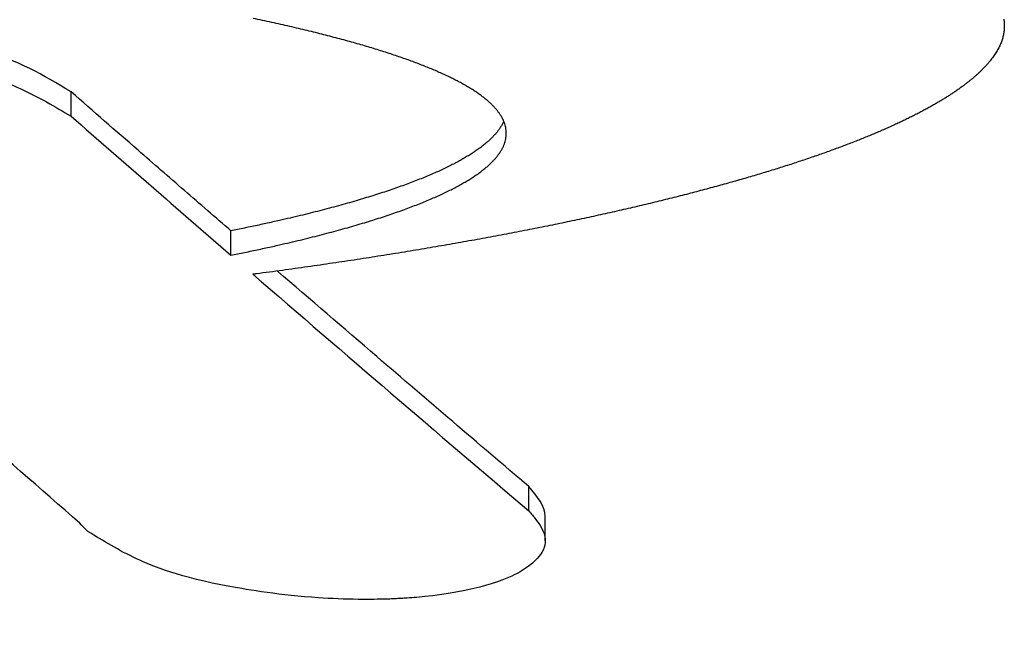
# Model space of a CAD drawing. Extents: x 728 to 2566, y -15 to 2034.
# Drawn here: x 2451 to 2460, y 341 to 346 of the extents above; entities that cross this region are included whole.
import ezdxf

# ---------------------------------------------------------------- set-up
doc = ezdxf.new("R2010")
doc.units = 0
doc.layers.get('0').update_dxf_attribs({"linetype": 'CONTINUOUS'})
doc.layers.add('PV-755', color=7, linetype='CONTINUOUS')

# ---------------------------------------------------------------- blocks, each defined once
blk = doc.blocks.new('A$C73d41c38')
at = {"layer": 'PV-755'}
for p, q in [((1723.6584, 232.4841), (1723.6584, 232.7049)), ((1725.1058, 231.226), (1725.1058, 231.4469)), ((1727.8051, 228.9097), (1727.8051, 229.1307)), ((1727.9536, 228.6404), (1727.9536, 228.8614))]:
    blk.add_line(p, q, dxfattribs=at)
blk.add_ellipse((1717.9561, 304.5688), major_axis=(-120, 0), ratio=0.666667, start_param=0.409472, end_param=3.141593, dxfattribs=at)
for points in [[(1725.3919, 233.3526), (1725.3635, 233.3586), (1725.3351, 233.3646), (1725.3066, 233.3707)], [(1725.4758, 233.3343), (1725.4479, 233.3404), (1725.4199, 233.3465), (1725.3919, 233.3526)], [(1725.5582, 233.316), (1725.5308, 233.3221), (1725.5033, 233.3282), (1725.4758, 233.3343)], [(1725.6392, 233.2975), (1725.6122, 233.3036), (1725.5852, 233.3098), (1725.5582, 233.316)], [(1725.7186, 233.2789), (1725.6922, 233.2851), (1725.6657, 233.2913), (1725.6392, 233.2975)], [(1725.7966, 233.2603), (1725.7706, 233.2665), (1725.7446, 233.2727), (1725.7186, 233.2789)], [(1732.1074, 233.3629), (1732.1083, 233.3571), (1732.1092, 233.3513), (1732.11, 233.3455)], [(1732.11, 233.3455), (1732.1106, 233.3397), (1732.1112, 233.3338), (1732.1117, 233.328)], [(1732.1117, 233.328), (1732.112, 233.3222), (1732.1123, 233.3164), (1732.1126, 233.3105)], [(1732.1127, 233.2929), (1732.1124, 233.2871), (1732.1122, 233.2812), (1732.1119, 233.2753)], [(1732.1126, 233.3105), (1732.1127, 233.3047), (1732.1127, 233.2988), (1732.1127, 233.2929)], [(1725.8731, 233.2415), (1725.8476, 233.2478), (1725.8221, 233.254), (1725.7966, 233.2603)], [(1725.9481, 233.2227), (1725.9231, 233.229), (1725.8981, 233.2353), (1725.8731, 233.2415)], [(1726.0215, 233.2037), (1725.997, 233.2101), (1725.9726, 233.2164), (1725.9481, 233.2227)], [(1726.0935, 233.1847), (1726.0695, 233.191), (1726.0455, 233.1974), (1726.0215, 233.2037)], [(1732.1004, 233.2042), (1732.0987, 233.1982), (1732.097, 233.1922), (1732.0954, 233.1862)], [(1732.1045, 233.222), (1732.1031, 233.2161), (1732.1018, 233.2101), (1732.1004, 233.2042)], [(1732.1078, 233.2399), (1732.1067, 233.2339), (1732.1056, 233.228), (1732.1045, 233.222)], [(1732.1103, 233.2576), (1732.1095, 233.2517), (1732.1087, 233.2458), (1732.1078, 233.2399)], [(1732.1119, 233.2753), (1732.1114, 233.2694), (1732.1108, 233.2635), (1732.1103, 233.2576)], [(1726.1638, 233.1655), (1726.1404, 233.1719), (1726.1169, 233.1783), (1726.0935, 233.1847)], [(1726.2327, 233.1463), (1726.2097, 233.1527), (1726.1868, 233.1591), (1726.1638, 233.1655)], [(1726.3, 233.1269), (1726.2775, 233.1334), (1726.2551, 233.1398), (1726.2327, 233.1463)], [(1726.3657, 233.1075), (1726.3438, 233.114), (1726.3219, 233.1205), (1726.3, 233.1269)], [(1726.4298, 233.088), (1726.4084, 233.0945), (1726.387, 233.101), (1726.3657, 233.1075)], [(1732.0668, 233.1139), (1732.0637, 233.1079), (1732.0606, 233.1018), (1732.0575, 233.0957)], [(1732.0752, 233.1321), (1732.0724, 233.126), (1732.0696, 233.12), (1732.0668, 233.1139)], [(1732.0828, 233.1502), (1732.0803, 233.1442), (1732.0777, 233.1381), (1732.0752, 233.1321)], [(1732.0895, 233.1682), (1732.0873, 233.1622), (1732.085, 233.1562), (1732.0828, 233.1502)], [(1732.0954, 233.1862), (1732.0934, 233.1802), (1732.0915, 233.1742), (1732.0895, 233.1682)], [(1726.4923, 233.0683), (1726.4715, 233.0749), (1726.4506, 233.0814), (1726.4298, 233.088)], [(1726.5533, 233.0486), (1726.5329, 233.0552), (1726.5126, 233.0617), (1726.4923, 233.0683)], [(1726.6126, 233.0287), (1726.5928, 233.0354), (1726.573, 233.042), (1726.5533, 233.0486)], [(1726.6703, 233.0088), (1726.651, 233.0155), (1726.6318, 233.0221), (1726.6126, 233.0287)], [(1732.0116, 233.0223), (1732.0071, 233.0162), (1732.0025, 233.01), (1731.998, 233.0038)], [(1732.0244, 233.0408), (1732.0201, 233.0346), (1732.0159, 233.0285), (1732.0116, 233.0223)], [(1732.0363, 233.0591), (1732.0323, 233.053), (1732.0284, 233.0469), (1732.0244, 233.0408)], [(1732.0473, 233.0774), (1732.0436, 233.0713), (1732.04, 233.0652), (1732.0363, 233.0591)], [(1732.0575, 233.0957), (1732.0541, 233.0896), (1732.0507, 233.0835), (1732.0473, 233.0774)], [(1726.7264, 232.9888), (1726.7077, 232.9955), (1726.689, 233.0021), (1726.6703, 233.0088)], [(1726.7808, 232.9687), (1726.7626, 232.9754), (1726.7445, 232.9821), (1726.7264, 232.9888)], [(1726.8336, 232.9484), (1726.816, 232.9552), (1726.7984, 232.9619), (1726.7808, 232.9687)], [(1726.8847, 232.9281), (1726.8677, 232.9349), (1726.8506, 232.9417), (1726.8336, 232.9484)], [(1726.9342, 232.9077), (1726.9177, 232.9145), (1726.9012, 232.9213), (1726.8847, 232.9281)], [(1731.9346, 232.9295), (1731.9286, 232.9232), (1731.9226, 232.917), (1731.9165, 232.9107)], [(1731.9518, 232.9481), (1731.946, 232.9419), (1731.9403, 232.9357), (1731.9346, 232.9295)], [(1731.9681, 232.9667), (1731.9626, 232.9605), (1731.9572, 232.9543), (1731.9518, 232.9481)], [(1731.9835, 232.9853), (1731.9783, 232.9791), (1731.9732, 232.9729), (1731.9681, 232.9667)], [(1731.998, 233.0038), (1731.9931, 232.9977), (1731.9883, 232.9915), (1731.9835, 232.9853)], [(1726.9819, 232.8872), (1726.966, 232.8941), (1726.9501, 232.9009), (1726.9342, 232.9077)], [(1727.028, 232.8666), (1727.0126, 232.8735), (1726.9973, 232.8804), (1726.9819, 232.8872)], [(1727.0724, 232.8459), (1727.0576, 232.8528), (1727.0428, 232.8597), (1727.028, 232.8666)], [(1727.1151, 232.8252), (1727.1008, 232.8321), (1727.0866, 232.839), (1727.0724, 232.8459)], [(1731.8354, 232.8354), (1731.8279, 232.8291), (1731.8204, 232.8228), (1731.8129, 232.8165)], [(1731.857, 232.8543), (1731.8498, 232.848), (1731.8426, 232.8417), (1731.8354, 232.8354)], [(1731.8778, 232.8732), (1731.8709, 232.8669), (1731.8639, 232.8606), (1731.857, 232.8543)], [(1731.8976, 232.892), (1731.891, 232.8857), (1731.8844, 232.8794), (1731.8778, 232.8732)], [(1731.9165, 232.9107), (1731.9102, 232.9045), (1731.9039, 232.8982), (1731.8976, 232.892)], [(1727.156, 232.8043), (1727.1424, 232.8113), (1727.1287, 232.8182), (1727.1151, 232.8252)], [(1727.1952, 232.7834), (1727.1821, 232.7903), (1727.1691, 232.7973), (1727.156, 232.8043)], [(1727.2327, 232.7623), (1727.2202, 232.7693), (1727.2077, 232.7763), (1727.1952, 232.7834)], [(1727.2684, 232.7412), (1727.2565, 232.7482), (1727.2446, 232.7553), (1727.2327, 232.7623)], [(1731.7399, 232.7595), (1731.7312, 232.7531), (1731.7225, 232.7467), (1731.7137, 232.7404)], [(1731.7651, 232.7785), (1731.7567, 232.7722), (1731.7483, 232.7658), (1731.7399, 232.7595)], [(1731.7895, 232.7975), (1731.7813, 232.7912), (1731.7732, 232.7848), (1731.7651, 232.7785)], [(1731.8129, 232.8165), (1731.8051, 232.8102), (1731.7973, 232.8038), (1731.7895, 232.7975)], [(1727.3024, 232.72), (1727.2911, 232.7271), (1727.2797, 232.7341), (1727.2684, 232.7412)], [(1727.3346, 232.6987), (1727.3238, 232.7058), (1727.3131, 232.7129), (1727.3024, 232.72)], [(1727.365, 232.6773), (1727.3548, 232.6844), (1727.3447, 232.6916), (1727.3346, 232.6987)], [(1727.3936, 232.6558), (1727.384, 232.663), (1727.3745, 232.6701), (1727.365, 232.6773)], [(1727.4204, 232.6343), (1727.4115, 232.6415), (1727.4025, 232.6487), (1727.3936, 232.6558)], [(1731.6, 232.6637), (1731.5898, 232.6573), (1731.5795, 232.6508), (1731.5693, 232.6444)], [(1731.6298, 232.6829), (1731.6199, 232.6765), (1731.61, 232.6701), (1731.6, 232.6637)], [(1731.6587, 232.7021), (1731.6491, 232.6957), (1731.6395, 232.6893), (1731.6298, 232.6829)], [(1731.6867, 232.7213), (1731.6774, 232.7149), (1731.668, 232.7085), (1731.6587, 232.7021)], [(1731.7137, 232.7404), (1731.7047, 232.734), (1731.6957, 232.7276), (1731.6867, 232.7213)], [(1727.4454, 232.6127), (1727.4371, 232.6199), (1727.4287, 232.6271), (1727.4204, 232.6343)], [(1727.4686, 232.591), (1727.4609, 232.5982), (1727.4531, 232.6054), (1727.4454, 232.6127)], [(1727.4899, 232.5692), (1727.4828, 232.5764), (1727.4757, 232.5837), (1727.4686, 232.591)], [(1727.5094, 232.5473), (1727.5029, 232.5546), (1727.4964, 232.5619), (1727.4899, 232.5692)], [(1731.4371, 232.5671), (1731.4254, 232.5606), (1731.4136, 232.5542), (1731.4018, 232.5477)], [(1731.4716, 232.5865), (1731.4601, 232.58), (1731.4486, 232.5736), (1731.4371, 232.5671)], [(1731.5051, 232.6058), (1731.4939, 232.5994), (1731.4827, 232.5929), (1731.4716, 232.5865)], [(1731.5377, 232.6251), (1731.5268, 232.6187), (1731.5159, 232.6123), (1731.5051, 232.6058)], [(1731.5693, 232.6444), (1731.5588, 232.638), (1731.5482, 232.6316), (1731.5377, 232.6251)], [(1723.6584, 232.4841), (1724.1406, 232.0631), (1724.6231, 231.6437), (1725.1058, 231.226)], [(1727.5271, 232.5254), (1727.5212, 232.5327), (1727.5153, 232.54), (1727.5094, 232.5473)], [(1727.5429, 232.5034), (1727.5376, 232.5107), (1727.5323, 232.518), (1727.5271, 232.5254)], [(1727.5568, 232.4813), (1727.5521, 232.4887), (1727.5475, 232.496), (1727.5429, 232.5034)], [(1727.5688, 232.4592), (1727.5648, 232.4665), (1727.5608, 232.4739), (1727.5568, 232.4813)], [(1731.2901, 232.4894), (1731.277, 232.4829), (1731.264, 232.4764), (1731.251, 232.4699)], [(1731.3283, 232.5089), (1731.3155, 232.5024), (1731.3028, 232.4959), (1731.2901, 232.4894)], [(1731.3655, 232.5283), (1731.3531, 232.5218), (1731.3407, 232.5153), (1731.3283, 232.5089)], [(1731.4018, 232.5477), (1731.3897, 232.5412), (1731.3776, 232.5348), (1731.3655, 232.5283)], [(1727.5493, 232.3867), (1727.5442, 232.3791), (1727.539, 232.3715), (1727.5339, 232.3638)], [(1727.5626, 232.4096), (1727.5582, 232.402), (1727.5537, 232.3944), (1727.5493, 232.3867)], [(1727.574, 232.4325), (1727.5702, 232.4248), (1727.5664, 232.4172), (1727.5626, 232.4096)], [(1727.579, 232.4369), (1727.5756, 232.4443), (1727.5722, 232.4517), (1727.5688, 232.4592)], [(1727.5773, 232.4405), (1727.5762, 232.4378), (1727.5751, 232.4352), (1727.574, 232.4325)], [(1727.5872, 232.4147), (1727.5844, 232.4221), (1727.5817, 232.4295), (1727.579, 232.4369)], [(1727.5935, 232.3923), (1727.5914, 232.3998), (1727.5893, 232.4072), (1727.5872, 232.4147)], [(1727.5979, 232.3699), (1727.5964, 232.3774), (1727.595, 232.3848), (1727.5935, 232.3923)], [(1731.085, 232.3918), (1731.0704, 232.3853), (1731.0558, 232.3787), (1731.0412, 232.3722)], [(1731.1279, 232.4113), (1731.1136, 232.4048), (1731.0993, 232.3983), (1731.085, 232.3918)], [(1731.1699, 232.4309), (1731.1559, 232.4244), (1731.1419, 232.4179), (1731.1279, 232.4113)], [(1731.2109, 232.4504), (1731.1972, 232.4439), (1731.1836, 232.4374), (1731.1699, 232.4309)], [(1731.251, 232.4699), (1731.2376, 232.4634), (1731.2243, 232.4569), (1731.2109, 232.4504)], [(1727.497, 232.3179), (1727.4898, 232.3102), (1727.4827, 232.3025), (1727.4755, 232.2949)], [(1727.5165, 232.3409), (1727.51, 232.3332), (1727.5035, 232.3255), (1727.497, 232.3179)], [(1727.5339, 232.3638), (1727.5281, 232.3562), (1727.5223, 232.3485), (1727.5165, 232.3409)], [(1727.5961, 232.2797), (1727.5972, 232.2872), (1727.5983, 232.2948), (1727.5995, 232.3023)], [(1727.6004, 232.3474), (1727.5996, 232.3549), (1727.5987, 232.3624), (1727.5979, 232.3699)], [(1727.5995, 232.3023), (1727.5999, 232.3098), (1727.6004, 232.3174), (1727.6009, 232.3249)], [(1727.6009, 232.3249), (1727.6007, 232.3324), (1727.6006, 232.3399), (1727.6004, 232.3474)], [(1730.9038, 232.3135), (1730.8879, 232.3069), (1730.872, 232.3004), (1730.8561, 232.2939)], [(1730.9506, 232.3331), (1730.935, 232.3265), (1730.9194, 232.32), (1730.9038, 232.3135)], [(1730.9963, 232.3526), (1730.9811, 232.3461), (1730.9658, 232.3396), (1730.9506, 232.3331)], [(1731.0412, 232.3722), (1731.0262, 232.3657), (1731.0113, 232.3592), (1730.9963, 232.3526)], [(1727.3985, 232.2256), (1727.3885, 232.2179), (1727.3786, 232.2102), (1727.3686, 232.2025)], [(1727.4262, 232.2487), (1727.417, 232.241), (1727.4077, 232.2333), (1727.3985, 232.2256)], [(1727.4519, 232.2718), (1727.4433, 232.2641), (1727.4348, 232.2564), (1727.4262, 232.2487)], [(1727.4755, 232.2949), (1727.4676, 232.2872), (1727.4597, 232.2795), (1727.4519, 232.2718)], [(1727.5626, 232.1886), (1727.5664, 232.1962), (1727.5702, 232.2038), (1727.574, 232.2114)], [(1727.574, 232.2114), (1727.5771, 232.219), (1727.5802, 232.2266), (1727.5833, 232.2342)], [(1727.5833, 232.2342), (1727.5858, 232.2418), (1727.5882, 232.2494), (1727.5907, 232.257)], [(1727.5907, 232.257), (1727.5925, 232.2645), (1727.5943, 232.2721), (1727.5961, 232.2797)], [(1730.6556, 232.2154), (1730.6381, 232.2088), (1730.6205, 232.2023), (1730.603, 232.1958)], [(1730.7072, 232.235), (1730.69, 232.2285), (1730.6728, 232.2219), (1730.6556, 232.2154)], [(1730.7578, 232.2546), (1730.7409, 232.2481), (1730.724, 232.2415), (1730.7072, 232.235)], [(1730.8074, 232.2742), (1730.7909, 232.2677), (1730.7743, 232.2612), (1730.7578, 232.2546)], [(1730.8561, 232.2939), (1730.8399, 232.2873), (1730.8237, 232.2808), (1730.8074, 232.2742)], [(1727.2664, 232.133), (1727.2536, 232.1253), (1727.2409, 232.1176), (1727.2281, 232.1099)], [(1727.3026, 232.1562), (1727.2905, 232.1485), (1727.2785, 232.1408), (1727.2664, 232.133)], [(1727.3367, 232.1794), (1727.3253, 232.1716), (1727.314, 232.1639), (1727.3026, 232.1562)], [(1727.3686, 232.2025), (1727.358, 232.1948), (1727.3473, 232.1871), (1727.3367, 232.1794)], [(1727.497, 232.0969), (1727.5035, 232.1045), (1727.51, 232.1122), (1727.5165, 232.1199)], [(1727.5165, 232.1199), (1727.5223, 232.1275), (1727.5281, 232.1352), (1727.5339, 232.1428)], [(1727.5339, 232.1428), (1727.539, 232.1504), (1727.5442, 232.1581), (1727.5493, 232.1657)], [(1727.5493, 232.1657), (1727.5537, 232.1734), (1727.5582, 232.181), (1727.5626, 232.1886)], [(1730.383, 232.1173), (1730.3638, 232.1108), (1730.3446, 232.1042), (1730.3255, 232.0977)], [(1730.4395, 232.1369), (1730.4206, 232.1304), (1730.4018, 232.1238), (1730.383, 232.1173)], [(1730.495, 232.1565), (1730.4765, 232.15), (1730.458, 232.1434), (1730.4395, 232.1369)], [(1730.5495, 232.1761), (1730.5313, 232.1696), (1730.5131, 232.1631), (1730.495, 232.1565)], [(1730.603, 232.1958), (1730.5852, 232.1892), (1730.5673, 232.1827), (1730.5495, 232.1761)], [(1727.1002, 232.0404), (1727.0846, 232.0326), (1727.0689, 232.0249), (1727.0532, 232.0172)], [(1727.145, 232.0635), (1727.1301, 232.0558), (1727.1151, 232.0481), (1727.1002, 232.0404)], [(1727.1876, 232.0867), (1727.1734, 232.079), (1727.1592, 232.0712), (1727.145, 232.0635)], [(1727.2281, 232.1099), (1727.2146, 232.1021), (1727.2011, 232.0944), (1727.1876, 232.0867)], [(1727.4262, 232.0277), (1727.4348, 232.0354), (1727.4433, 232.0431), (1727.4519, 232.0508)], [(1727.4519, 232.0508), (1727.4597, 232.0585), (1727.4676, 232.0662), (1727.4755, 232.0738)], [(1727.4755, 232.0738), (1727.4827, 232.0815), (1727.4898, 232.0892), (1727.497, 232.0969)], [(1730.1471, 232.039), (1730.1266, 232.0324), (1730.1061, 232.0259), (1730.0856, 232.0194)], [(1730.2076, 232.0585), (1730.1874, 232.052), (1730.1673, 232.0455), (1730.1471, 232.039)], [(1730.267, 232.0781), (1730.2472, 232.0716), (1730.2274, 232.065), (1730.2076, 232.0585)], [(1730.3255, 232.0977), (1730.306, 232.0912), (1730.2865, 232.0846), (1730.267, 232.0781)], [(1726.8992, 231.9478), (1726.8806, 231.9401), (1726.862, 231.9324), (1726.8434, 231.9247)], [(1726.9527, 231.9709), (1726.9349, 231.9632), (1726.917, 231.9555), (1726.8992, 231.9478)], [(1727.0041, 231.9941), (1726.987, 231.9863), (1726.9699, 231.9786), (1726.9527, 231.9709)], [(1727.0532, 232.0172), (1727.0369, 232.0095), (1727.0205, 232.0018), (1727.0041, 231.9941)], [(1727.3026, 231.9352), (1727.314, 231.9429), (1727.3253, 231.9506), (1727.3367, 231.9584)], [(1727.3367, 231.9584), (1727.3473, 231.9661), (1727.358, 231.9738), (1727.3686, 231.9815)], [(1727.3686, 231.9815), (1727.3786, 231.9892), (1727.3885, 231.9969), (1727.3985, 232.0046)], [(1727.3985, 232.0046), (1727.4077, 232.0123), (1727.417, 232.02), (1727.4262, 232.0277)], [(1729.8298, 231.9414), (1729.8076, 231.9349), (1729.7855, 231.9284), (1729.7633, 231.9219)], [(1729.8953, 231.9608), (1729.8734, 231.9544), (1729.8516, 231.9479), (1729.8298, 231.9414)], [(1729.9597, 231.9803), (1729.9382, 231.9738), (1729.9168, 231.9673), (1729.8953, 231.9608)], [(1730.0232, 231.9999), (1730.002, 231.9934), (1729.9809, 231.9868), (1729.9597, 231.9803)], [(1730.0856, 232.0194), (1730.0648, 232.0129), (1730.044, 232.0064), (1730.0232, 231.9999)], [(1726.6627, 231.8557), (1726.6411, 231.848), (1726.6195, 231.8404), (1726.5979, 231.8327)], [(1726.7252, 231.8786), (1726.7043, 231.871), (1726.6835, 231.8633), (1726.6627, 231.8557)], [(1726.7854, 231.9017), (1726.7653, 231.894), (1726.7452, 231.8863), (1726.7252, 231.8786)], [(1726.8434, 231.9247), (1726.8241, 231.917), (1726.8047, 231.9093), (1726.7854, 231.9017)], [(1727.145, 231.8425), (1727.1592, 231.8503), (1727.1734, 231.858), (1727.1876, 231.8657)], [(1727.1876, 231.8657), (1727.2011, 231.8734), (1727.2146, 231.8811), (1727.2281, 231.8889)], [(1727.2281, 231.8889), (1727.2409, 231.8966), (1727.2536, 231.9043), (1727.2664, 231.912)], [(1727.2664, 231.912), (1727.2785, 231.9198), (1727.2905, 231.9275), (1727.3026, 231.9352)], [(1729.5578, 231.8637), (1729.5343, 231.8573), (1729.5108, 231.8508), (1729.4872, 231.8444)], [(1729.6273, 231.8831), (1729.6041, 231.8766), (1729.581, 231.8702), (1729.5578, 231.8637)], [(1729.6958, 231.9025), (1729.673, 231.896), (1729.6502, 231.8896), (1729.6273, 231.8831)], [(1729.7633, 231.9219), (1729.7408, 231.9154), (1729.7183, 231.909), (1729.6958, 231.9025)], [(1726.3901, 231.7642), (1726.3655, 231.7566), (1726.3408, 231.749), (1726.3162, 231.7415)], [(1726.4616, 231.787), (1726.4378, 231.7794), (1726.4139, 231.7718), (1726.3901, 231.7642)], [(1726.5309, 231.8098), (1726.5078, 231.8022), (1726.4847, 231.7946), (1726.4616, 231.787)], [(1726.5979, 231.8327), (1726.5756, 231.8251), (1726.5533, 231.8174), (1726.5309, 231.8098)], [(1726.9527, 231.7499), (1726.9699, 231.7577), (1726.987, 231.7654), (1727.0041, 231.7731)], [(1727.0041, 231.7731), (1727.0205, 231.7808), (1727.0369, 231.7885), (1727.0532, 231.7962)], [(1727.0532, 231.7962), (1727.0689, 231.8039), (1727.0846, 231.8117), (1727.1002, 231.8194)], [(1727.1002, 231.8194), (1727.1151, 231.8271), (1727.1301, 231.8348), (1727.145, 231.8425)], [(1729.1948, 231.7674), (1729.1696, 231.761), (1729.1444, 231.7546), (1729.1192, 231.7482)], [(1729.2695, 231.7866), (1729.2446, 231.7802), (1729.2197, 231.7738), (1729.1948, 231.7674)], [(1729.3431, 231.8058), (1729.3186, 231.7994), (1729.294, 231.793), (1729.2695, 231.7866)], [(1729.4157, 231.8251), (1729.3915, 231.8186), (1729.3673, 231.8122), (1729.3431, 231.8058)], [(1729.4872, 231.8444), (1729.4634, 231.8379), (1729.4395, 231.8315), (1729.4157, 231.8251)], [(1726.0807, 231.6737), (1726.053, 231.6662), (1726.0253, 231.6587), (1725.9976, 231.6513)], [(1726.1615, 231.6962), (1726.1346, 231.6887), (1726.1077, 231.6812), (1726.0807, 231.6737)], [(1726.24, 231.7188), (1726.2139, 231.7113), (1726.1877, 231.7037), (1726.1615, 231.6962)], [(1726.3162, 231.7415), (1726.2908, 231.7339), (1726.2654, 231.7263), (1726.24, 231.7188)], [(1726.7252, 231.6577), (1726.7452, 231.6654), (1726.7653, 231.673), (1726.7854, 231.6807)], [(1726.7854, 231.6807), (1726.8047, 231.6884), (1726.8241, 231.6961), (1726.8434, 231.7038)], [(1726.8434, 231.7038), (1726.862, 231.7114), (1726.8806, 231.7191), (1726.8992, 231.7268)], [(1726.8992, 231.7268), (1726.917, 231.7345), (1726.9349, 231.7422), (1726.9527, 231.7499)], [(1728.8061, 231.672), (1728.7791, 231.6657), (1728.7522, 231.6594), (1728.7252, 231.6531)], [(1728.8859, 231.691), (1728.8593, 231.6847), (1728.8327, 231.6784), (1728.8061, 231.672)], [(1728.9647, 231.71), (1728.9384, 231.7037), (1728.9122, 231.6974), (1728.8859, 231.691)], [(1729.0424, 231.7291), (1729.0165, 231.7227), (1728.9906, 231.7164), (1728.9647, 231.71)], [(1729.1192, 231.7482), (1729.0936, 231.7418), (1729.068, 231.7355), (1729.0424, 231.7291)], [(1725.734, 231.5845), (1725.7031, 231.5772), (1725.6722, 231.5698), (1725.6413, 231.5625)], [(1725.8242, 231.6067), (1725.7941, 231.5993), (1725.764, 231.5919), (1725.734, 231.5845)], [(1725.9121, 231.6289), (1725.8828, 231.6215), (1725.8535, 231.6141), (1725.8242, 231.6067)], [(1725.9976, 231.6513), (1725.9691, 231.6438), (1725.9406, 231.6364), (1725.9121, 231.6289)], [(1726.4616, 231.566), (1726.4847, 231.5736), (1726.5078, 231.5812), (1726.5309, 231.5889)], [(1726.5309, 231.5889), (1726.5533, 231.5965), (1726.5756, 231.6041), (1726.5979, 231.6118)], [(1726.5979, 231.6118), (1726.6195, 231.6194), (1726.6411, 231.627), (1726.6627, 231.6347)], [(1726.6627, 231.6347), (1726.6835, 231.6424), (1726.7043, 231.65), (1726.7252, 231.6577)], [(1728.4763, 231.5967), (1728.448, 231.5905), (1728.4196, 231.5842), (1728.3912, 231.578)], [(1728.5603, 231.6155), (1728.5323, 231.6092), (1728.5043, 231.6029), (1728.4763, 231.5967)], [(1728.6433, 231.6343), (1728.6156, 231.628), (1728.588, 231.6217), (1728.5603, 231.6155)], [(1728.7252, 231.6531), (1728.6979, 231.6468), (1728.6706, 231.6405), (1728.6433, 231.6343)], [(1725.423, 231.5131), (1725.3806, 231.5039), (1725.3382, 231.4948), (1725.2958, 231.4857)], [(1725.5464, 231.5406), (1725.5052, 231.5314), (1725.4641, 231.5222), (1725.423, 231.5131)], [(1725.6413, 231.5625), (1725.6097, 231.5552), (1725.578, 231.5479), (1725.5464, 231.5406)], [(1726.1615, 231.4753), (1726.1877, 231.4828), (1726.2139, 231.4903), (1726.24, 231.4979)], [(1726.24, 231.4979), (1726.2654, 231.5054), (1726.2908, 231.513), (1726.3162, 231.5205)], [(1726.3162, 231.5205), (1726.3408, 231.5281), (1726.3655, 231.5357), (1726.3901, 231.5432)], [(1726.3901, 231.5432), (1726.4139, 231.5508), (1726.4378, 231.5584), (1726.4616, 231.566)], [(1728.0404, 231.5039), (1728.0103, 231.4978), (1727.9801, 231.4916), (1727.95, 231.4855)], [(1728.1297, 231.5223), (1728.0999, 231.5162), (1728.0702, 231.51), (1728.0404, 231.5039)], [(1728.2179, 231.5408), (1728.1885, 231.5346), (1728.1591, 231.5285), (1728.1297, 231.5223)], [(1728.3051, 231.5594), (1728.2761, 231.5532), (1728.247, 231.547), (1728.2179, 231.5408)], [(1728.3912, 231.578), (1728.3625, 231.5718), (1728.3338, 231.5656), (1728.3051, 231.5594)], [(1725.1646, 231.4586), (1725.145, 231.4547), (1725.1254, 231.4508), (1725.1058, 231.4469)], [(1725.2958, 231.4857), (1725.2521, 231.4767), (1725.2083, 231.4676), (1725.1646, 231.4586)], [(1725.8242, 231.3858), (1725.8535, 231.3932), (1725.8828, 231.4006), (1725.9121, 231.408)], [(1725.9121, 231.408), (1725.9406, 231.4154), (1725.9691, 231.4229), (1725.9976, 231.4303)], [(1725.9976, 231.4303), (1726.0253, 231.4378), (1726.053, 231.4453), (1726.0807, 231.4528)], [(1726.0807, 231.4528), (1726.1077, 231.4603), (1726.1346, 231.4678), (1726.1615, 231.4753)], [(1727.5778, 231.4129), (1727.5459, 231.4069), (1727.514, 231.4009), (1727.4821, 231.3949)], [(1727.6725, 231.4309), (1727.6409, 231.4249), (1727.6094, 231.4189), (1727.5778, 231.4129)], [(1727.7661, 231.449), (1727.7349, 231.443), (1727.7037, 231.437), (1727.6725, 231.4309)], [(1727.8586, 231.4673), (1727.8277, 231.4612), (1727.7969, 231.4551), (1727.7661, 231.449)], [(1727.95, 231.4855), (1727.9195, 231.4794), (1727.8891, 231.4733), (1727.8586, 231.4673)], [(1725.423, 231.2922), (1725.4641, 231.3013), (1725.5052, 231.3105), (1725.5464, 231.3197)], [(1725.5464, 231.3197), (1725.578, 231.327), (1725.6097, 231.3343), (1725.6413, 231.3416)], [(1725.6413, 231.3416), (1725.6722, 231.3489), (1725.7031, 231.3563), (1725.734, 231.3636)], [(1725.734, 231.3636), (1725.764, 231.371), (1725.7941, 231.3784), (1725.8242, 231.3858)], [(1727.0883, 231.324), (1727.0546, 231.3181), (1727.0209, 231.3123), (1726.9872, 231.3065)], [(1727.1884, 231.3416), (1727.155, 231.3357), (1727.1217, 231.3298), (1727.0883, 231.324)], [(1727.2874, 231.3593), (1727.2544, 231.3533), (1727.2214, 231.3475), (1727.1884, 231.3416)], [(1727.3853, 231.377), (1727.3526, 231.3711), (1727.32, 231.3652), (1727.2874, 231.3593)], [(1727.4821, 231.3949), (1727.4498, 231.389), (1727.4175, 231.383), (1727.3853, 231.377)], [(1725.1058, 231.226), (1725.1254, 231.2299), (1725.145, 231.2338), (1725.1646, 231.2377)], [(1725.1646, 231.2377), (1725.2083, 231.2468), (1725.2521, 231.2558), (1725.2958, 231.2649)], [(1725.2958, 231.2649), (1725.3382, 231.2739), (1725.3806, 231.283), (1725.423, 231.2922)], [(1726.5716, 231.2375), (1726.5361, 231.2318), (1726.5005, 231.2261), (1726.465, 231.2205)], [(1726.6771, 231.2545), (1726.642, 231.2488), (1726.6068, 231.2431), (1726.5716, 231.2375)], [(1726.7816, 231.2717), (1726.7468, 231.266), (1726.712, 231.2603), (1726.6771, 231.2545)], [(1726.8849, 231.289), (1726.8505, 231.2833), (1726.816, 231.2775), (1726.7816, 231.2717)], [(1726.9872, 231.3065), (1726.9531, 231.3006), (1726.919, 231.2948), (1726.8849, 231.289)], [(1725.9152, 231.1373), (1725.8774, 231.1319), (1725.8396, 231.1264), (1725.8019, 231.121)], [(1726.0273, 231.1537), (1725.9899, 231.1482), (1725.9526, 231.1428), (1725.9152, 231.1373)], [(1726.1384, 231.1702), (1726.1014, 231.1647), (1726.0644, 231.1592), (1726.0273, 231.1537)], [(1726.2484, 231.1868), (1726.2117, 231.1813), (1726.1751, 231.1757), (1726.1384, 231.1702)], [(1726.3572, 231.2036), (1726.3209, 231.198), (1726.2847, 231.1924), (1726.2484, 231.1868)], [(1726.465, 231.2205), (1726.4291, 231.2148), (1726.3931, 231.2092), (1726.3572, 231.2036)], [(1725.3375, 231.0573), (1725.3269, 231.0559), (1725.3163, 231.0545), (1725.3057, 231.0531)], [(1725.3057, 231.0531), (1726.1379, 230.3339), (1726.9711, 229.6194), (1727.8051, 228.9097)], [(1725.4552, 231.073), (1725.416, 231.0678), (1725.3767, 231.0625), (1725.3375, 231.0573)], [(1725.5719, 231.0889), (1725.533, 231.0836), (1725.4941, 231.0783), (1725.4552, 231.073)], [(1725.6874, 231.1049), (1725.6489, 231.0996), (1725.6104, 231.0942), (1725.5719, 231.0889)], [(1725.8019, 231.121), (1725.7637, 231.1156), (1725.7256, 231.1103), (1725.6874, 231.1049)], [(1723.7373, 228.7988), (1723.0207, 229.4246), (1722.3047, 230.0541), (1721.5895, 230.6872)], [(1727.9536, 228.8614), (1727.9536, 228.955), (1727.8795, 229.0427), (1727.8051, 229.1307)], [(1723.8104, 228.7247), (1723.8051, 228.7295), (1723.7696, 228.7613), (1723.7373, 228.7988)]]:
    blk.add_open_spline(points, degree=3, dxfattribs=at)
for points, knots in [([(1723.6584, 232.7049), (1723.3939, 232.862), (1723.1949, 232.9813), (1722.4755, 233.202), (1722.0648, 233.2642), (1721.6297, 233.3202), (1721.418, 233.339), (1721.0677, 233.353), (1720.9276, 233.3547), (1720.6715, 233.3475), (1720.5534, 233.3402), (1720.2722, 233.3099), (1720.1177, 233.2824), (1719.8394, 233.2063), (1719.7516, 233.1634), (1719.634, 233.0931), (1719.5843, 233.049), (1719.5211, 232.9591), (1719.5114, 232.9197), (1719.5111, 232.8867)], [0, 0, 0, 0, 0.141055, 0.141055, 0.289852, 0.289852, 0.4237, 0.4237, 0.506581, 0.506581, 0.57833, 0.57833, 0.680536, 0.680536, 0.795585, 0.795585, 0.93696, 0.93696, 1.075566, 1.075566, 1.075566, 1.075566]), ([(1719.6639, 232.3917), (1719.6433, 232.4161), (1719.6198, 232.444), (1719.5461, 232.5394), (1719.5055, 232.6091), (1719.517, 232.7422), (1719.5563, 232.7945), (1719.6617, 232.8983), (1719.7493, 232.9405), (1719.911, 233.0095), (1720.0446, 233.0449), (1720.2927, 233.0904), (1720.4492, 233.1136), (1720.6961, 233.1267), (1720.7261, 233.1281), (1720.7746, 233.1297), (1720.7929, 233.1303), (1720.8256, 233.131), (1720.8399, 233.1313), (1720.8696, 233.1318), (1720.8851, 233.132), (1720.9252, 233.1323), (1720.9498, 233.1323), (1721.053, 233.1318), (1721.1325, 233.1298), (1721.3332, 233.1215), (1721.4547, 233.1132), (1721.9293, 233.0688), (1722.2267, 233.0149), (1722.8142, 232.8946), (1723.0489, 232.8031), (1723.3642, 232.6591), (1723.5116, 232.5713), (1723.6584, 232.4841)], [0, 0, 0, 0, 0.018486, 0.018486, 0.06707, 0.06707, 0.109155, 0.109155, 0.183796, 0.183796, 0.340822, 0.340822, 0.456973, 0.456973, 0.473043, 0.473043, 0.48284, 0.48284, 0.490455, 0.490455, 0.498706, 0.498706, 0.511842, 0.511842, 0.553822, 0.553822, 0.620171, 0.620171, 0.816375, 0.816375, 1.296624, 1.296624, 1.848769, 1.848769, 1.848769, 1.848769]), ([(1725.1058, 231.4469), (1724.9654, 231.5684), (1724.825, 231.69), (1724.5445, 231.9334), (1724.4044, 232.0551), (1724.0623, 232.3526), (1723.8603, 232.5286), (1723.6584, 232.7049)], [0, 0, 0, 0, 0.0990042, 0.0990042, 0.1978264, 0.1978264, 0.3403356, 0.3403356, 0.3403356, 0.3403356]), ([(1727.8051, 229.1307), (1727.575, 229.3265), (1727.345, 229.5227), (1726.8858, 229.9151), (1726.6567, 230.1113), (1726.1273, 230.5656), (1725.8272, 230.8239), (1725.5271, 231.0828)], [0, 0, 0, 0, 0.1618439, 0.1618439, 0.3231657, 0.3231657, 0.5346038, 0.5346038, 0.5346038, 0.5346038]), ([(1727.8051, 228.9097), (1727.8287, 228.8818), (1727.8469, 228.8602), (1727.9192, 228.7669), (1727.9596, 228.6975), (1727.9469, 228.5601), (1727.9058, 228.5042), (1727.7966, 228.3935), (1727.7071, 228.3468), (1727.5369, 228.2683), (1727.3985, 228.2269), (1727.1427, 228.1718), (1726.9917, 228.145), (1726.7602, 228.1251), (1726.7311, 228.1229), (1726.6842, 228.1197), (1726.6665, 228.1186), (1726.6348, 228.1168), (1726.621, 228.1161), (1726.5921, 228.1147), (1726.5771, 228.1141), (1726.5381, 228.1125), (1726.5141, 228.1118), (1726.4129, 228.1091), (1726.3348, 228.1087), (1726.1371, 228.1111), (1726.017, 228.1161), (1725.5566, 228.1474), (1725.2678, 228.1937), (1724.6457, 228.3092), (1724.4019, 228.4059), (1724.0905, 228.5523), (1723.9507, 228.6382), (1723.8104, 228.7247)], [0, 0, 0, 0, 0.021726, 0.021726, 0.081365, 0.081365, 0.13368, 0.13368, 0.224277, 0.224277, 0.406045, 0.406045, 0.539794, 0.539794, 0.558947, 0.558947, 0.570638, 0.570638, 0.579736, 0.579736, 0.589605, 0.589605, 0.60534, 0.60534, 0.656095, 0.656095, 0.736917, 0.736917, 0.969465, 0.969465, 1.573, 1.573, 2.211064, 2.211064, 2.211064, 2.211064])]:
    blk.add_open_spline(points, degree=3, knots=knots, dxfattribs=at)

msp = doc.modelspace()

# ---------------------------------------------------------------- block references
msp.add_blockref('A$C73d41c38', (727.699, 112.9037))

doc.saveas('drawing.dxf')
